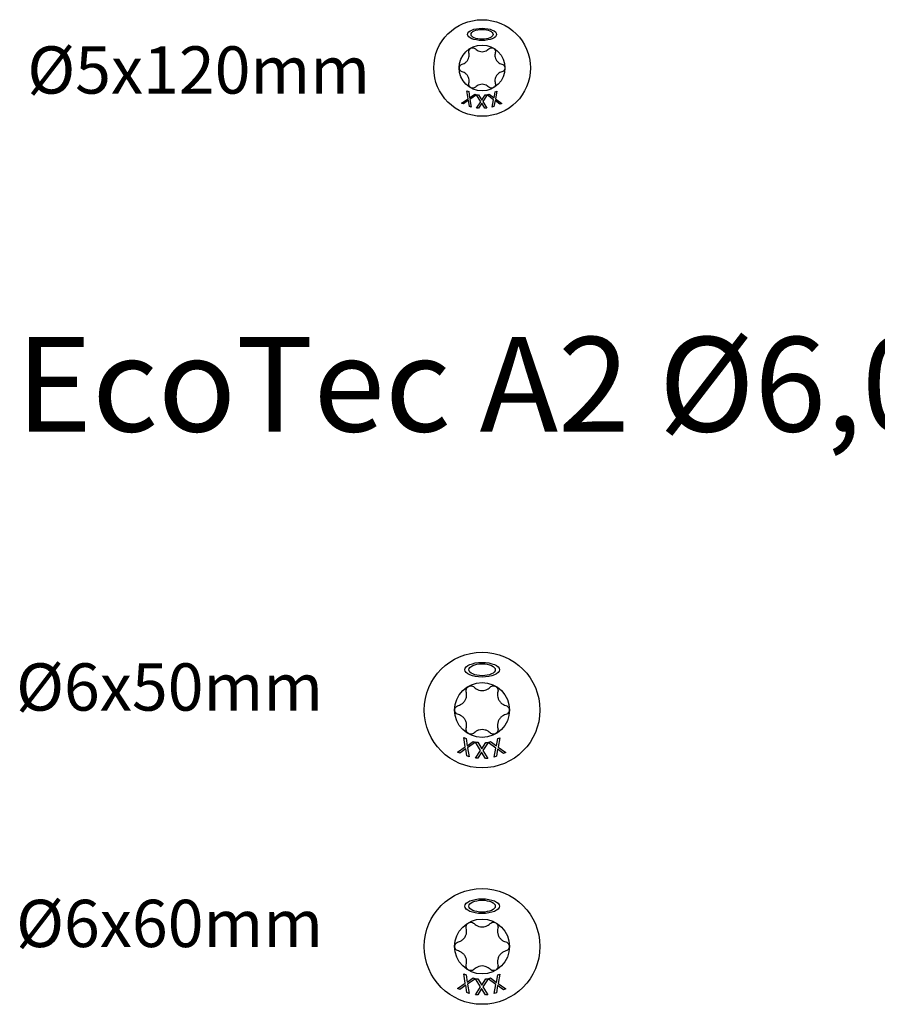
# Model space of a CAD drawing. Units: millimetres. Extents: x 142 to 416, y 507 to 1191.
# Drawn here: x 142 to 214, y 688 to 771 of the extents above; entities that cross this region are included whole.
import ezdxf

# ---------------------------------------------------------------- set-up
doc = ezdxf.new("R2010")
doc.units = ezdxf.units.MM
doc.styles.get("Standard").update_dxf_attribs({"font": 'isocpeur.ttf'})

msp = doc.modelspace()

# ---------------------------------------------------------------- linework, layer by layer
for p, q in [((179.819, 764.186), (179.715, 764.85)), ((179.715, 764.85), (179.873, 764.783)), ((179.873, 764.783), (179.952, 764.263)), ((182.025, 764.249), (182.117, 764.77)), ((182.117, 764.77), (182.267, 764.83)), ((182.267, 764.83), (182.144, 764.172)), ((179.279, 763.811), (179.819, 764.186)), ((179.428, 763.748), (179.279, 763.811)), ((179.852, 764.049), (179.428, 763.748)), ((179.929, 763.538), (179.852, 764.049)), ((179.952, 764.263), (180.384, 764.569)), ((180.533, 764.507), (179.984, 764.125)), ((179.984, 764.125), (180.087, 763.472)), ((180.384, 764.569), (180.533, 764.507)), ((180.536, 763.378), (180.893, 763.93)), ((180.893, 763.93), (180.545, 764.504)), ((180.545, 764.504), (180.717, 764.503)), ((180.975, 763.815), (180.698, 763.376)), ((180.717, 764.503), (180.987, 764.052)), ((181.24, 763.372), (180.975, 763.815)), ((180.987, 764.052), (181.27, 764.499)), ((181.432, 764.497), (181.068, 763.936)), ((181.068, 763.936), (181.412, 763.371)), ((181.27, 764.499), (181.432, 764.497)), ((181.444, 764.5), (181.603, 764.564)), ((181.984, 764.1), (181.444, 764.5)), ((181.603, 764.564), (182.025, 764.249)), ((181.863, 763.454), (181.984, 764.1)), ((182.104, 764.025), (182.013, 763.514)), ((182.517, 763.716), (182.104, 764.025)), ((182.144, 764.172), (182.676, 763.78)), ((180.087, 763.472), (179.929, 763.538)), ((180.698, 763.376), (180.536, 763.378)), ((181.412, 763.371), (181.24, 763.372)), ((182.013, 763.514), (181.863, 763.454)), ((182.676, 763.78), (182.517, 763.716)), ((179.584, 709.358), (179.46, 710.153)), ((179.46, 710.153), (179.649, 710.073)), ((179.649, 710.073), (179.744, 709.45)), ((179.744, 709.45), (180.261, 709.817)), ((180.439, 709.742), (179.781, 709.285)), ((180.261, 709.817), (180.439, 709.742)), ((180.871, 709.051), (180.454, 709.739)), ((180.454, 709.739), (180.659, 709.738)), ((180.659, 709.738), (180.983, 709.197)), ((180.983, 709.197), (181.322, 709.732)), ((181.516, 709.731), (181.081, 709.058)), ((181.322, 709.732), (181.516, 709.731)), ((181.531, 709.734), (181.722, 709.81)), ((182.177, 709.255), (181.531, 709.734)), ((181.722, 709.81), (182.226, 709.433)), ((182.226, 709.433), (182.337, 710.057)), ((182.337, 710.057), (182.517, 710.129)), ((182.517, 710.129), (182.369, 709.341)), ((178.938, 708.908), (179.584, 709.358)), ((179.116, 708.833), (178.938, 708.908)), ((179.623, 709.193), (179.116, 708.833)), ((179.715, 708.582), (179.623, 709.193)), ((179.781, 709.285), (179.905, 708.502)), ((180.443, 708.389), (180.871, 709.051)), ((180.969, 708.914), (180.637, 708.388)), ((181.287, 708.383), (180.969, 708.914)), ((181.081, 709.058), (181.492, 708.381)), ((182.033, 708.481), (182.177, 709.255)), ((182.321, 709.165), (182.213, 708.553)), ((182.816, 708.795), (182.321, 709.165)), ((182.369, 709.341), (183.007, 708.871)), ((183.007, 708.871), (182.816, 708.795)), ((179.905, 708.502), (179.715, 708.582)), ((180.637, 708.388), (180.443, 708.389)), ((181.492, 708.381), (181.287, 708.383)), ((182.213, 708.553), (182.033, 708.481)), ((179.584, 689.358), (179.46, 690.153)), ((179.46, 690.153), (179.649, 690.073)), ((179.649, 690.073), (179.744, 689.45)), ((179.744, 689.45), (180.261, 689.817)), ((180.439, 689.742), (179.781, 689.285)), ((180.261, 689.817), (180.439, 689.742)), ((180.871, 689.051), (180.454, 689.739)), ((180.454, 689.739), (180.659, 689.738)), ((180.659, 689.738), (180.983, 689.197)), ((180.983, 689.197), (181.322, 689.732)), ((181.516, 689.731), (181.081, 689.058)), ((181.322, 689.732), (181.516, 689.731)), ((181.531, 689.734), (181.722, 689.81)), ((182.177, 689.255), (181.531, 689.734)), ((181.722, 689.81), (182.226, 689.433)), ((182.226, 689.433), (182.337, 690.057)), ((182.337, 690.057), (182.517, 690.129)), ((182.517, 690.129), (182.369, 689.341)), ((178.938, 688.908), (179.584, 689.358)), ((179.116, 688.833), (178.938, 688.908)), ((179.623, 689.193), (179.116, 688.833)), ((179.715, 688.582), (179.623, 689.193)), ((179.781, 689.285), (179.905, 688.502)), ((180.443, 688.389), (180.871, 689.051)), ((180.969, 688.914), (180.637, 688.388)), ((181.287, 688.383), (180.969, 688.914)), ((181.081, 689.058), (181.492, 688.381)), ((182.033, 688.481), (182.177, 689.255)), ((182.321, 689.165), (182.213, 688.553)), ((182.816, 688.795), (182.321, 689.165)), ((182.369, 689.341), (183.007, 688.871)), ((183.007, 688.871), (182.816, 688.795)), ((179.905, 688.502), (179.715, 688.582)), ((180.637, 688.388), (180.443, 688.389)), ((181.492, 688.381), (181.287, 688.383)), ((182.213, 688.553), (182.033, 688.481))]:
    msp.add_line(p, q)
for centre, radius in [((181.006, 766.783), 4.085), ((181.006, 766.783), 1.937), ((181.006, 712.468), 4.893), ((181.006, 712.468), 2.32), ((181.006, 692.468), 4.893), ((181.006, 692.468), 2.32)]:
    msp.add_circle(centre, radius)
for centre, major_axis, ratio in [((181.006, 769.628), (-1.226, 0), 0.42227), ((181.006, 769.628), (-0.932, 0), 0.451578), ((181.006, 715.877), (-1.468, 0), 0.42227), ((181.006, 715.877), (-1.116, 0), 0.451578), ((181.006, 695.877), (-1.468, 0), 0.42227), ((181.006, 695.877), (-1.116, 0), 0.451578)]:
    msp.add_ellipse(centre, major_axis=major_axis, ratio=ratio)
for points, knots in [([(179.33, 767.103), (179.387, 767.118), (179.442, 767.139), (179.553, 767.197), (179.615, 767.24), (179.727, 767.346), (179.775, 767.408), (179.849, 767.536), (179.879, 767.61), (179.915, 767.759), (179.921, 767.834), (179.915, 767.959), (179.906, 768.018), (179.891, 768.075)], [0.0615827, 0.0615827, 0.0615827, 0.0615827, 0.0942652, 0.0942652, 0.1331507, 0.1331507, 0.1720363, 0.1720363, 0.2109219, 0.2109219, 0.2498074, 0.2498074, 0.2824899, 0.2824899, 0.2824899, 0.2824899]), ([(179.891, 768.075), (179.879, 768.119), (179.876, 768.167), (179.891, 768.258), (179.908, 768.305), (179.964, 768.388), (180.003, 768.423), (180.087, 768.472), (180.137, 768.488), (180.237, 768.495), (180.287, 768.486), (180.372, 768.454), (180.412, 768.427), (180.445, 768.395)], [0.0299089, 0.0299089, 0.0299089, 0.0299089, 0.0559006, 0.0559006, 0.0816372, 0.0816372, 0.1073738, 0.1073738, 0.1331104, 0.1331104, 0.1588471, 0.1588471, 0.1848387, 0.1848387, 0.1848387, 0.1848387]), ([(180.445, 768.395), (180.487, 768.353), (180.533, 768.316), (180.638, 768.249), (180.707, 768.216), (180.854, 768.172), (180.932, 768.161), (181.08, 768.161), (181.159, 768.172), (181.306, 768.216), (181.374, 768.249), (181.48, 768.316), (181.526, 768.353), (181.567, 768.395)], [0.0615827, 0.0615827, 0.0615827, 0.0615827, 0.0942652, 0.0942652, 0.1331507, 0.1331507, 0.1720363, 0.1720363, 0.2109219, 0.2109219, 0.2498074, 0.2498074, 0.2824899, 0.2824899, 0.2824899, 0.2824899]), ([(181.567, 768.395), (181.6, 768.427), (181.64, 768.454), (181.726, 768.486), (181.776, 768.495), (181.875, 768.488), (181.925, 768.472), (182.01, 768.423), (182.048, 768.388), (182.104, 768.305), (182.122, 768.258), (182.136, 768.167), (182.134, 768.119), (182.122, 768.075)], [0.0299089, 0.0299089, 0.0299089, 0.0299089, 0.0559006, 0.0559006, 0.0816372, 0.0816372, 0.1073738, 0.1073738, 0.1331104, 0.1331104, 0.1588471, 0.1588471, 0.1848387, 0.1848387, 0.1848387, 0.1848387]), ([(182.122, 768.075), (182.106, 768.018), (182.097, 767.959), (182.092, 767.834), (182.098, 767.759), (182.134, 767.61), (182.163, 767.536), (182.237, 767.408), (182.286, 767.346), (182.397, 767.24), (182.46, 767.197), (182.571, 767.139), (182.626, 767.118), (182.683, 767.103)], [0.0615827, 0.0615827, 0.0615827, 0.0615827, 0.0942652, 0.0942652, 0.1331507, 0.1331507, 0.1720363, 0.1720363, 0.2109219, 0.2109219, 0.2498074, 0.2498074, 0.2824899, 0.2824899, 0.2824899, 0.2824899]), ([(179.33, 766.463), (179.285, 766.475), (179.242, 766.497), (179.171, 766.554), (179.139, 766.593), (179.095, 766.683), (179.084, 766.734), (179.084, 766.832), (179.095, 766.882), (179.139, 766.972), (179.171, 767.011), (179.242, 767.069), (179.285, 767.091), (179.33, 767.103)], [0.0299089, 0.0299089, 0.0299089, 0.0299089, 0.0559006, 0.0559006, 0.0816372, 0.0816372, 0.1073738, 0.1073738, 0.1331104, 0.1331104, 0.1588471, 0.1588471, 0.1848387, 0.1848387, 0.1848387, 0.1848387]), ([(179.891, 765.491), (179.906, 765.548), (179.915, 765.606), (179.921, 765.731), (179.915, 765.807), (179.879, 765.956), (179.849, 766.029), (179.775, 766.157), (179.727, 766.22), (179.615, 766.325), (179.553, 766.368), (179.442, 766.426), (179.387, 766.448), (179.33, 766.463)], [0.0615827, 0.0615827, 0.0615827, 0.0615827, 0.0942652, 0.0942652, 0.1331507, 0.1331507, 0.1720363, 0.1720363, 0.2109219, 0.2109219, 0.2498074, 0.2498074, 0.2824899, 0.2824899, 0.2824899, 0.2824899]), ([(182.683, 766.463), (182.626, 766.448), (182.571, 766.426), (182.46, 766.368), (182.397, 766.325), (182.286, 766.22), (182.237, 766.157), (182.163, 766.029), (182.134, 765.956), (182.098, 765.807), (182.092, 765.731), (182.097, 765.606), (182.106, 765.548), (182.122, 765.491)], [0.0615827, 0.0615827, 0.0615827, 0.0615827, 0.0942652, 0.0942652, 0.1331507, 0.1331507, 0.1720363, 0.1720363, 0.2109219, 0.2109219, 0.2498074, 0.2498074, 0.2824899, 0.2824899, 0.2824899, 0.2824899]), ([(182.683, 767.103), (182.728, 767.091), (182.77, 767.069), (182.841, 767.011), (182.874, 766.972), (182.917, 766.882), (182.929, 766.832), (182.929, 766.734), (182.917, 766.683), (182.874, 766.593), (182.841, 766.554), (182.77, 766.497), (182.728, 766.475), (182.683, 766.463)], [0.0299089, 0.0299089, 0.0299089, 0.0299089, 0.0559006, 0.0559006, 0.0816372, 0.0816372, 0.1073738, 0.1073738, 0.1331104, 0.1331104, 0.1588471, 0.1588471, 0.1848387, 0.1848387, 0.1848387, 0.1848387]), ([(180.445, 765.171), (180.412, 765.138), (180.372, 765.112), (180.287, 765.079), (180.237, 765.071), (180.137, 765.078), (180.087, 765.093), (180.003, 765.142), (179.964, 765.178), (179.908, 765.26), (179.891, 765.308), (179.876, 765.398), (179.879, 765.446), (179.891, 765.491)], [0.0299089, 0.0299089, 0.0299089, 0.0299089, 0.0559006, 0.0559006, 0.0816372, 0.0816372, 0.1073738, 0.1073738, 0.1331104, 0.1331104, 0.1588471, 0.1588471, 0.1848387, 0.1848387, 0.1848387, 0.1848387]), ([(182.122, 765.491), (182.134, 765.446), (182.136, 765.398), (182.122, 765.308), (182.104, 765.26), (182.048, 765.178), (182.01, 765.142), (181.925, 765.093), (181.875, 765.078), (181.776, 765.071), (181.726, 765.079), (181.64, 765.112), (181.6, 765.138), (181.567, 765.171)], [0.0299089, 0.0299089, 0.0299089, 0.0299089, 0.0559006, 0.0559006, 0.0816372, 0.0816372, 0.1073738, 0.1073738, 0.1331104, 0.1331104, 0.1588471, 0.1588471, 0.1848387, 0.1848387, 0.1848387, 0.1848387]), ([(181.567, 765.171), (181.526, 765.213), (181.48, 765.25), (181.374, 765.317), (181.306, 765.349), (181.159, 765.393), (181.08, 765.404), (180.932, 765.404), (180.854, 765.393), (180.707, 765.349), (180.638, 765.317), (180.533, 765.25), (180.487, 765.213), (180.445, 765.171)], [0.0615827, 0.0615827, 0.0615827, 0.0615827, 0.0942652, 0.0942652, 0.1331507, 0.1331507, 0.1720363, 0.1720363, 0.2109219, 0.2109219, 0.2498074, 0.2498074, 0.2824899, 0.2824899, 0.2824899, 0.2824899]), ([(178.998, 712.852), (179.066, 712.87), (179.132, 712.896), (179.265, 712.965), (179.34, 713.016), (179.473, 713.143), (179.532, 713.218), (179.62, 713.371), (179.656, 713.459), (179.699, 713.638), (179.706, 713.728), (179.699, 713.878), (179.689, 713.948), (179.67, 714.016)], [0.0615827, 0.0615827, 0.0615827, 0.0615827, 0.0942652, 0.0942652, 0.1331507, 0.1331507, 0.1720363, 0.1720363, 0.2109219, 0.2109219, 0.2498074, 0.2498074, 0.2824899, 0.2824899, 0.2824899, 0.2824899]), ([(179.67, 714.016), (179.656, 714.07), (179.653, 714.127), (179.67, 714.235), (179.691, 714.292), (179.758, 714.391), (179.804, 714.434), (179.905, 714.492), (179.965, 714.511), (180.085, 714.519), (180.144, 714.509), (180.247, 714.47), (180.295, 714.439), (180.334, 714.399)], [0.0299089, 0.0299089, 0.0299089, 0.0299089, 0.0559006, 0.0559006, 0.0816372, 0.0816372, 0.1073738, 0.1073738, 0.1331104, 0.1331104, 0.1588471, 0.1588471, 0.1848387, 0.1848387, 0.1848387, 0.1848387]), ([(180.334, 714.399), (180.384, 714.349), (180.439, 714.305), (180.565, 714.225), (180.648, 714.186), (180.824, 714.133), (180.918, 714.12), (181.095, 714.12), (181.189, 714.133), (181.365, 714.186), (181.447, 714.225), (181.573, 714.305), (181.629, 714.349), (181.679, 714.399)], [0.0615827, 0.0615827, 0.0615827, 0.0615827, 0.0942652, 0.0942652, 0.1331507, 0.1331507, 0.1720363, 0.1720363, 0.2109219, 0.2109219, 0.2498074, 0.2498074, 0.2824899, 0.2824899, 0.2824899, 0.2824899]), ([(181.679, 714.399), (181.718, 714.439), (181.766, 714.47), (181.868, 714.509), (181.928, 714.519), (182.047, 714.511), (182.107, 714.492), (182.208, 714.434), (182.254, 714.391), (182.321, 714.292), (182.343, 714.235), (182.36, 714.127), (182.357, 714.07), (182.342, 714.016)], [0.0299089, 0.0299089, 0.0299089, 0.0299089, 0.0559006, 0.0559006, 0.0816372, 0.0816372, 0.1073738, 0.1073738, 0.1331104, 0.1331104, 0.1588471, 0.1588471, 0.1848387, 0.1848387, 0.1848387, 0.1848387]), ([(182.342, 714.016), (182.324, 713.948), (182.313, 713.878), (182.307, 713.728), (182.314, 713.638), (182.357, 713.459), (182.392, 713.371), (182.481, 713.218), (182.539, 713.143), (182.673, 713.016), (182.748, 712.965), (182.88, 712.896), (182.946, 712.87), (183.015, 712.852)], [0.0615827, 0.0615827, 0.0615827, 0.0615827, 0.0942652, 0.0942652, 0.1331507, 0.1331507, 0.1720363, 0.1720363, 0.2109219, 0.2109219, 0.2498074, 0.2498074, 0.2824899, 0.2824899, 0.2824899, 0.2824899]), ([(178.998, 712.085), (178.944, 712.099), (178.893, 712.126), (178.808, 712.195), (178.769, 712.241), (178.717, 712.349), (178.703, 712.41), (178.703, 712.527), (178.717, 712.588), (178.769, 712.696), (178.808, 712.742), (178.893, 712.811), (178.944, 712.837), (178.998, 712.852)], [0.0299089, 0.0299089, 0.0299089, 0.0299089, 0.0559006, 0.0559006, 0.0816372, 0.0816372, 0.1073738, 0.1073738, 0.1331104, 0.1331104, 0.1588471, 0.1588471, 0.1848387, 0.1848387, 0.1848387, 0.1848387]), ([(183.015, 712.852), (183.068, 712.837), (183.119, 712.811), (183.205, 712.742), (183.243, 712.696), (183.296, 712.588), (183.309, 712.527), (183.309, 712.41), (183.296, 712.349), (183.243, 712.241), (183.205, 712.195), (183.119, 712.126), (183.068, 712.099), (183.015, 712.085)], [0.0299089, 0.0299089, 0.0299089, 0.0299089, 0.0559006, 0.0559006, 0.0816372, 0.0816372, 0.1073738, 0.1073738, 0.1331104, 0.1331104, 0.1588471, 0.1588471, 0.1848387, 0.1848387, 0.1848387, 0.1848387]), ([(179.67, 710.921), (179.689, 710.989), (179.699, 711.059), (179.706, 711.209), (179.699, 711.299), (179.656, 711.478), (179.62, 711.566), (179.532, 711.719), (179.473, 711.794), (179.34, 711.92), (179.265, 711.972), (179.132, 712.041), (179.066, 712.067), (178.998, 712.085)], [0.0615827, 0.0615827, 0.0615827, 0.0615827, 0.0942652, 0.0942652, 0.1331507, 0.1331507, 0.1720363, 0.1720363, 0.2109219, 0.2109219, 0.2498074, 0.2498074, 0.2824899, 0.2824899, 0.2824899, 0.2824899]), ([(183.015, 712.085), (182.946, 712.067), (182.88, 712.041), (182.748, 711.972), (182.673, 711.92), (182.539, 711.794), (182.481, 711.719), (182.392, 711.566), (182.357, 711.478), (182.314, 711.299), (182.307, 711.209), (182.313, 711.059), (182.324, 710.989), (182.342, 710.921)], [0.0615827, 0.0615827, 0.0615827, 0.0615827, 0.0942652, 0.0942652, 0.1331507, 0.1331507, 0.1720363, 0.1720363, 0.2109219, 0.2109219, 0.2498074, 0.2498074, 0.2824899, 0.2824899, 0.2824899, 0.2824899]), ([(180.334, 710.538), (180.295, 710.498), (180.247, 710.467), (180.144, 710.428), (180.085, 710.418), (179.965, 710.426), (179.905, 710.445), (179.804, 710.503), (179.758, 710.546), (179.691, 710.645), (179.67, 710.701), (179.653, 710.81), (179.656, 710.867), (179.67, 710.921)], [0.0299089, 0.0299089, 0.0299089, 0.0299089, 0.0559006, 0.0559006, 0.0816372, 0.0816372, 0.1073738, 0.1073738, 0.1331104, 0.1331104, 0.1588471, 0.1588471, 0.1848387, 0.1848387, 0.1848387, 0.1848387]), ([(181.679, 710.538), (181.629, 710.588), (181.573, 710.632), (181.447, 710.712), (181.365, 710.751), (181.189, 710.804), (181.095, 710.817), (180.918, 710.817), (180.824, 710.804), (180.648, 710.751), (180.565, 710.712), (180.439, 710.632), (180.384, 710.588), (180.334, 710.538)], [0.0615827, 0.0615827, 0.0615827, 0.0615827, 0.0942652, 0.0942652, 0.1331507, 0.1331507, 0.1720363, 0.1720363, 0.2109219, 0.2109219, 0.2498074, 0.2498074, 0.2824899, 0.2824899, 0.2824899, 0.2824899]), ([(182.342, 710.921), (182.357, 710.867), (182.36, 710.81), (182.343, 710.701), (182.321, 710.645), (182.254, 710.546), (182.208, 710.503), (182.107, 710.445), (182.047, 710.426), (181.928, 710.418), (181.868, 710.428), (181.766, 710.467), (181.718, 710.498), (181.679, 710.538)], [0.0299089, 0.0299089, 0.0299089, 0.0299089, 0.0559006, 0.0559006, 0.0816372, 0.0816372, 0.1073738, 0.1073738, 0.1331104, 0.1331104, 0.1588471, 0.1588471, 0.1848387, 0.1848387, 0.1848387, 0.1848387]), ([(178.998, 692.852), (179.066, 692.87), (179.132, 692.896), (179.265, 692.965), (179.34, 693.016), (179.473, 693.143), (179.532, 693.218), (179.62, 693.371), (179.656, 693.459), (179.699, 693.638), (179.706, 693.728), (179.699, 693.878), (179.689, 693.948), (179.67, 694.016)], [0.0615827, 0.0615827, 0.0615827, 0.0615827, 0.0942652, 0.0942652, 0.1331507, 0.1331507, 0.1720363, 0.1720363, 0.2109219, 0.2109219, 0.2498074, 0.2498074, 0.2824899, 0.2824899, 0.2824899, 0.2824899]), ([(179.67, 694.016), (179.656, 694.07), (179.653, 694.127), (179.67, 694.235), (179.691, 694.292), (179.758, 694.391), (179.804, 694.434), (179.905, 694.492), (179.965, 694.511), (180.085, 694.519), (180.144, 694.509), (180.247, 694.47), (180.295, 694.439), (180.334, 694.399)], [0.0299089, 0.0299089, 0.0299089, 0.0299089, 0.0559006, 0.0559006, 0.0816372, 0.0816372, 0.1073738, 0.1073738, 0.1331104, 0.1331104, 0.1588471, 0.1588471, 0.1848387, 0.1848387, 0.1848387, 0.1848387]), ([(180.334, 694.399), (180.384, 694.349), (180.439, 694.305), (180.565, 694.225), (180.648, 694.186), (180.824, 694.133), (180.918, 694.12), (181.095, 694.12), (181.189, 694.133), (181.365, 694.186), (181.447, 694.225), (181.573, 694.305), (181.629, 694.349), (181.679, 694.399)], [0.0615827, 0.0615827, 0.0615827, 0.0615827, 0.0942652, 0.0942652, 0.1331507, 0.1331507, 0.1720363, 0.1720363, 0.2109219, 0.2109219, 0.2498074, 0.2498074, 0.2824899, 0.2824899, 0.2824899, 0.2824899]), ([(181.679, 694.399), (181.718, 694.439), (181.766, 694.47), (181.868, 694.509), (181.928, 694.519), (182.047, 694.511), (182.107, 694.492), (182.208, 694.434), (182.254, 694.391), (182.321, 694.292), (182.343, 694.235), (182.36, 694.127), (182.357, 694.07), (182.342, 694.016)], [0.0299089, 0.0299089, 0.0299089, 0.0299089, 0.0559006, 0.0559006, 0.0816372, 0.0816372, 0.1073738, 0.1073738, 0.1331104, 0.1331104, 0.1588471, 0.1588471, 0.1848387, 0.1848387, 0.1848387, 0.1848387]), ([(182.342, 694.016), (182.324, 693.948), (182.313, 693.878), (182.307, 693.728), (182.314, 693.638), (182.357, 693.459), (182.392, 693.371), (182.481, 693.218), (182.539, 693.143), (182.673, 693.016), (182.748, 692.965), (182.88, 692.896), (182.946, 692.87), (183.015, 692.852)], [0.0615827, 0.0615827, 0.0615827, 0.0615827, 0.0942652, 0.0942652, 0.1331507, 0.1331507, 0.1720363, 0.1720363, 0.2109219, 0.2109219, 0.2498074, 0.2498074, 0.2824899, 0.2824899, 0.2824899, 0.2824899]), ([(178.998, 692.085), (178.944, 692.099), (178.893, 692.126), (178.808, 692.195), (178.769, 692.241), (178.717, 692.349), (178.703, 692.41), (178.703, 692.527), (178.717, 692.588), (178.769, 692.696), (178.808, 692.742), (178.893, 692.811), (178.944, 692.837), (178.998, 692.852)], [0.0299089, 0.0299089, 0.0299089, 0.0299089, 0.0559006, 0.0559006, 0.0816372, 0.0816372, 0.1073738, 0.1073738, 0.1331104, 0.1331104, 0.1588471, 0.1588471, 0.1848387, 0.1848387, 0.1848387, 0.1848387]), ([(183.015, 692.852), (183.068, 692.837), (183.119, 692.811), (183.205, 692.742), (183.243, 692.696), (183.296, 692.588), (183.309, 692.527), (183.309, 692.41), (183.296, 692.349), (183.243, 692.241), (183.205, 692.195), (183.119, 692.126), (183.068, 692.099), (183.015, 692.085)], [0.0299089, 0.0299089, 0.0299089, 0.0299089, 0.0559006, 0.0559006, 0.0816372, 0.0816372, 0.1073738, 0.1073738, 0.1331104, 0.1331104, 0.1588471, 0.1588471, 0.1848387, 0.1848387, 0.1848387, 0.1848387]), ([(179.67, 690.921), (179.689, 690.989), (179.699, 691.059), (179.706, 691.209), (179.699, 691.299), (179.656, 691.478), (179.62, 691.566), (179.532, 691.719), (179.473, 691.794), (179.34, 691.92), (179.265, 691.972), (179.132, 692.041), (179.066, 692.067), (178.998, 692.085)], [0.0615827, 0.0615827, 0.0615827, 0.0615827, 0.0942652, 0.0942652, 0.1331507, 0.1331507, 0.1720363, 0.1720363, 0.2109219, 0.2109219, 0.2498074, 0.2498074, 0.2824899, 0.2824899, 0.2824899, 0.2824899]), ([(183.015, 692.085), (182.946, 692.067), (182.88, 692.041), (182.748, 691.972), (182.673, 691.92), (182.539, 691.794), (182.481, 691.719), (182.392, 691.566), (182.357, 691.478), (182.314, 691.299), (182.307, 691.209), (182.313, 691.059), (182.324, 690.989), (182.342, 690.921)], [0.0615827, 0.0615827, 0.0615827, 0.0615827, 0.0942652, 0.0942652, 0.1331507, 0.1331507, 0.1720363, 0.1720363, 0.2109219, 0.2109219, 0.2498074, 0.2498074, 0.2824899, 0.2824899, 0.2824899, 0.2824899]), ([(180.334, 690.538), (180.295, 690.498), (180.247, 690.467), (180.144, 690.428), (180.085, 690.418), (179.965, 690.426), (179.905, 690.445), (179.804, 690.503), (179.758, 690.546), (179.691, 690.645), (179.67, 690.701), (179.653, 690.81), (179.656, 690.867), (179.67, 690.921)], [0.0299089, 0.0299089, 0.0299089, 0.0299089, 0.0559006, 0.0559006, 0.0816372, 0.0816372, 0.1073738, 0.1073738, 0.1331104, 0.1331104, 0.1588471, 0.1588471, 0.1848387, 0.1848387, 0.1848387, 0.1848387]), ([(181.679, 690.538), (181.629, 690.588), (181.573, 690.632), (181.447, 690.712), (181.365, 690.751), (181.189, 690.804), (181.095, 690.817), (180.918, 690.817), (180.824, 690.804), (180.648, 690.751), (180.565, 690.712), (180.439, 690.632), (180.384, 690.588), (180.334, 690.538)], [0.0615827, 0.0615827, 0.0615827, 0.0615827, 0.0942652, 0.0942652, 0.1331507, 0.1331507, 0.1720363, 0.1720363, 0.2109219, 0.2109219, 0.2498074, 0.2498074, 0.2824899, 0.2824899, 0.2824899, 0.2824899]), ([(182.342, 690.921), (182.357, 690.867), (182.36, 690.81), (182.343, 690.701), (182.321, 690.645), (182.254, 690.546), (182.208, 690.503), (182.107, 690.445), (182.047, 690.426), (181.928, 690.418), (181.868, 690.428), (181.766, 690.467), (181.718, 690.498), (181.679, 690.538)], [0.0299089, 0.0299089, 0.0299089, 0.0299089, 0.0559006, 0.0559006, 0.0816372, 0.0816372, 0.1073738, 0.1073738, 0.1331104, 0.1331104, 0.1588471, 0.1588471, 0.1848387, 0.1848387, 0.1848387, 0.1848387])]:
    msp.add_open_spline(points, degree=3, knots=knots)

# ---------------------------------------------------------------- texts
at = {"attachment_point": 1}
for s, width, insert, char_height in [('Ø5x120mm', 21.31782, (142.54, 768.613), 4), ('EcoTec A2 Ø6,0', 185.50356, (141.595, 744.028), 8), ('Ø6x50mm', 21.31782, (141.595, 716.417), 4), ('Ø6x60mm', 21.31782, (141.595, 696.417), 4)]:
    msp.add_mtext_dynamic_manual_height_columns(s, width=width, gutter_width=1, heights=[0], dxfattribs=dict(at, insert=insert, char_height=char_height))

doc.saveas('drawing.dxf')
